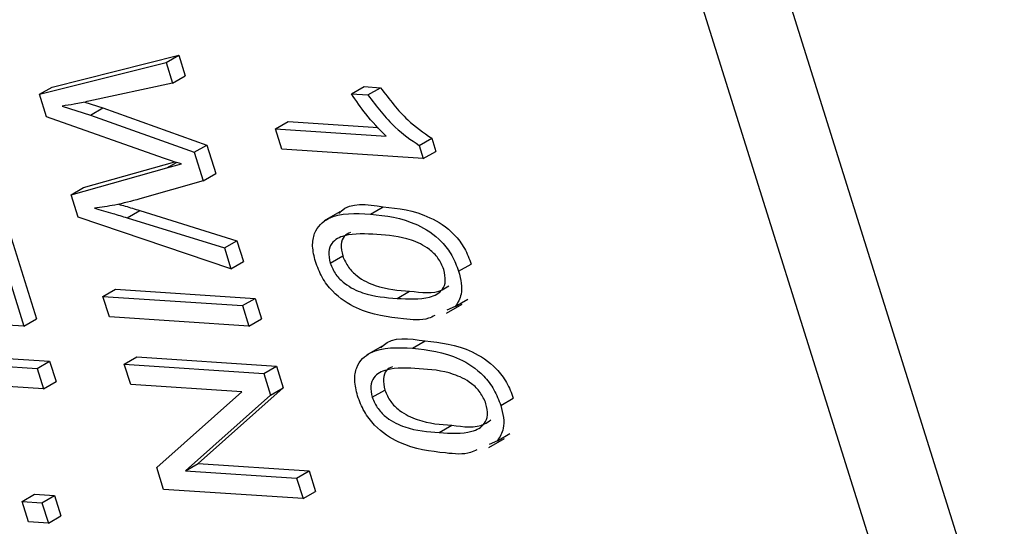
# Model space of a CAD drawing. Units: inches. Extents: x 3 to 63, y 3 to 47.3.
# Drawn here: x 19.2 to 19.4, y 18.6 to 18.7 of the extents above; entities that cross this region are included whole.
import ezdxf

# ---------------------------------------------------------------- set-up
doc = ezdxf.new("R2010")
doc.units = ezdxf.units.IN
doc.header["$LTSCALE"] = 6
doc.header["$MEASUREMENT"] = 0

msp = doc.modelspace()

# ---------------------------------------------------------------- linework, layer by layer
at = {"color": 7, "linetype": 'Continuous', "lineweight": 25}
for p, q in [((19.7168564, 17.6557911), (18.9296892, 20.1634903)), ((19.6957139, 17.6435858), (18.9085467, 20.151285)), ((19.1721895, 18.7062595), (19.2077907, 18.7152196)), ((19.2042551, 18.7131786), (19.2077907, 18.7152196)), ((19.2077907, 18.7152196), (19.2096196, 18.7093931)), ((19.168654, 18.7042184), (19.2042551, 18.7131786)), ((19.2042551, 18.7131786), (19.2060841, 18.7073521)), ((19.2060841, 18.7073521), (19.2096196, 18.7093931)), ((19.2060841, 18.7073521), (19.182497, 18.7022594)), ((19.168654, 18.7042184), (19.1721895, 18.7062595)), ((19.1706344, 18.6979092), (19.168654, 18.7042184)), ((19.2563824, 18.7043257), (19.2599179, 18.7063667)), ((19.2563824, 18.7043257), (19.2609674, 18.7040227)), ((19.2599179, 18.7063667), (19.264503, 18.7060638)), ((19.2609674, 18.7040227), (19.264503, 18.7060638)), ((19.1814148, 18.7020417), (19.1864973, 18.700411)), ((19.1750653, 18.7009035), (19.1829618, 18.69837)), ((19.1829618, 18.69837), (19.1864973, 18.700411)), ((19.1829618, 18.69837), (19.2121911, 18.6878968)), ((19.1864973, 18.700411), (19.2157266, 18.6899379)), ((19.2035657, 18.686246), (19.1706344, 18.6979092)), ((19.2350281, 18.6944792), (19.2385636, 18.6965202)), ((19.2385636, 18.6965202), (19.2639075, 18.6948457)), ((19.2368324, 18.6887313), (19.2350281, 18.6944792)), ((19.2350281, 18.6944792), (19.2661043, 18.692426)), ((19.2753992, 18.689833), (19.2789347, 18.691874)), ((19.2789347, 18.691874), (19.2801047, 18.6881469)), ((19.2121911, 18.6878968), (19.2157266, 18.6899379)), ((19.2121911, 18.6878968), (19.2147001, 18.6799037)), ((19.2157266, 18.6899379), (19.2182357, 18.6819447)), ((19.2765691, 18.6861059), (19.2368324, 18.6887313)), ((19.2753992, 18.689833), (19.2765691, 18.6861059)), ((19.2765691, 18.6861059), (19.2801047, 18.6881469)), ((19.1810593, 18.6780027), (19.206727, 18.6851901)), ((19.2044291, 18.6834956), (19.2085825, 18.6846173)), ((19.1775238, 18.6759617), (19.2044291, 18.6834956)), ((19.2147001, 18.6799037), (19.2182357, 18.6819447)), ((19.2147001, 18.6799037), (19.1968704, 18.6747714)), ((19.1775238, 18.6759617), (19.1810593, 18.6780027)), ((19.1573926, 18.6740635), (19.1677671, 18.6410131)), ((19.1795183, 18.6696076), (19.1775238, 18.6759617)), ((19.1538571, 18.6720225), (19.1642316, 18.6389721)), ((19.1932894, 18.6694673), (19.1968249, 18.6715083)), ((19.1968249, 18.6715083), (19.2241735, 18.6630283)), ((19.2531393, 18.6711563), (19.2487199, 18.668605)), ((19.2617392, 18.6705233), (19.2652747, 18.6725643)), ((19.2224669, 18.6551608), (19.1795183, 18.6696076)), ((19.1932894, 18.6694673), (19.220638, 18.6609873)), ((19.220638, 18.6609873), (19.2241735, 18.6630283)), ((19.2241735, 18.6630283), (19.2260025, 18.6572018)), ((19.220638, 18.6609873), (19.2224669, 18.6551608)), ((19.2224669, 18.6551608), (19.2260025, 18.6572018)), ((19.2503733, 18.6567188), (19.2539088, 18.6587599)), ((19.2865122, 18.6544301), (19.2900477, 18.6564711)), ((19.1865048, 18.6473507), (19.1900403, 18.6493917)), ((19.1900403, 18.6493917), (19.2292676, 18.6467999)), ((19.2691977, 18.6468122), (19.2727332, 18.6488532)), ((19.1865048, 18.6473507), (19.2257321, 18.6447589)), ((19.188309, 18.6416028), (19.1865048, 18.6473507)), ((19.2257321, 18.6447589), (19.2292676, 18.6467999)), ((19.2292676, 18.6467999), (19.2310719, 18.6410521)), ((19.2855691, 18.6445212), (19.2891047, 18.6465623)), ((19.2257321, 18.6447589), (19.2275363, 18.639011)), ((19.2831137, 18.6426139), (19.2875331, 18.6451652)), ((19.2855691, 18.6445212), (19.2832278, 18.6434873)), ((19.1642316, 18.6389721), (19.1677671, 18.6410131)), ((19.2275363, 18.639011), (19.188309, 18.6416028)), ((19.2275363, 18.639011), (19.2310719, 18.6410521)), ((19.1642316, 18.6389721), (19.1596466, 18.6392751)), ((19.2735887, 18.632774), (19.2771242, 18.6348151)), ((19.2649888, 18.633407), (19.2605694, 18.6308557)), ((19.1287346, 18.6296801), (19.1679619, 18.6270884)), ((19.1322701, 18.6317212), (19.1714974, 18.6291294)), ((19.1679619, 18.6270884), (19.1714974, 18.6291294)), ((19.1714974, 18.6291294), (19.1733017, 18.6233815)), ((19.1924904, 18.6282821), (19.196026, 18.6303231)), ((19.196026, 18.6303231), (19.2352533, 18.6277313)), ((19.1679619, 18.6270884), (19.1697662, 18.6213405)), ((19.1924904, 18.6282821), (19.2317177, 18.6256903)), ((19.1942947, 18.6225342), (19.1924904, 18.6282821)), ((19.2317177, 18.6256903), (19.2352533, 18.6277313)), ((19.2352533, 18.6277313), (19.2371738, 18.621613)), ((19.1697662, 18.6213405), (19.1351239, 18.6236293)), ((19.2317177, 18.6256903), (19.2336383, 18.6195719)), ((19.1697662, 18.6213405), (19.1733017, 18.6233815)), ((19.2255221, 18.620471), (19.1942947, 18.6225342)), ((19.2371738, 18.621613), (19.2132329, 18.6003392)), ((19.2336383, 18.6195719), (19.2371738, 18.621613)), ((19.2622228, 18.6189696), (19.2657583, 18.6210106)), ((19.2016104, 18.5992283), (19.2255221, 18.620471)), ((19.2336383, 18.6195719), (19.2096974, 18.5982982)), ((19.2983617, 18.6166808), (19.3018972, 18.6187218)), ((19.2810472, 18.6090629), (19.2845827, 18.611104)), ((19.2949632, 18.6048646), (19.2993826, 18.6074159)), ((19.2974186, 18.606772), (19.3009542, 18.608813)), ((19.2974186, 18.606772), (19.2950773, 18.605738)), ((19.2035415, 18.5930763), (19.2016104, 18.5992283)), ((19.2096974, 18.5982982), (19.2132329, 18.6003392)), ((19.2132329, 18.6003392), (19.2445001, 18.5982734)), ((19.2096974, 18.5982982), (19.2409646, 18.5962324)), ((19.2409646, 18.5962324), (19.2445001, 18.5982734)), ((19.2409646, 18.5962324), (19.2427688, 18.5904845)), ((19.2445001, 18.5982734), (19.2463044, 18.5925255)), ((19.2427688, 18.5904845), (19.2035415, 18.5930763)), ((19.1637347, 18.5896977), (19.1672702, 18.5917387)), ((19.1672702, 18.5917387), (19.1728741, 18.5913685)), ((19.1693386, 18.5893275), (19.1728741, 18.5913685)), ((19.1728741, 18.5913685), (19.1746784, 18.5856206)), ((19.2427688, 18.5904845), (19.2463044, 18.5925255)), ((19.1637347, 18.5896977), (19.1693386, 18.5893275)), ((19.1655389, 18.5839498), (19.1637347, 18.5896977)), ((19.1693386, 18.5893275), (19.1711428, 18.5835796)), ((19.1711428, 18.5835796), (19.1746784, 18.5856206)), ((19.1711428, 18.5835796), (19.1655389, 18.5839498))]:
    msp.add_line(p, q, dxfattribs=at)
at = {"color": 8, "linetype": 'Continuous', "lineweight": 25}
msp.add_line((19.2044291, 18.6834956), (19.2071423, 18.6850619), dxfattribs=at)
at = {"color": 7, "linetype": 'Continuous', "lineweight": 25}
for points, knots in [([(19.2661043, 18.692426), (19.2641468, 18.694441), (19.2606497, 18.6980407), (19.2576868, 18.7024045), (19.2563824, 18.7043257)], [0, 0, 0, 0, 0.559755234, 1, 1, 1, 1]), ([(19.2609674, 18.7040227), (19.263459, 18.7007798), (19.2679067, 18.6949909), (19.2731106, 18.6914085), (19.2753992, 18.689833)], [0, 0, 0, 0, 0.56020373, 1, 1, 1, 1]), ([(19.264503, 18.7060638), (19.2669946, 18.7028208), (19.2714423, 18.6970319), (19.2766461, 18.6934496), (19.2789347, 18.691874)], [0, 0, 0, 0, 0.56020373, 1, 1, 1, 1]), ([(19.182497, 18.7022594), (19.1811266, 18.7019672), (19.1786792, 18.7014452), (19.1761696, 18.7010691), (19.1750653, 18.7009035)], [0, 0, 0, 0, 0.55998987, 1, 1, 1, 1]), ([(19.2085825, 18.6846173), (19.2076504, 18.6848955), (19.205986, 18.6853923), (19.2043053, 18.6859852), (19.2035657, 18.686246)], [0, 0, 0, 0, 0.5599988, 1, 1, 1, 1]), ([(19.1968704, 18.6747714), (19.194545, 18.6741449), (19.1903925, 18.6730262), (19.1860134, 18.6724275), (19.1840866, 18.6721641)], [0, 0, 0, 0, 0.55999862, 1, 1, 1, 1]), ([(19.2528728, 18.6706587), (19.2530655, 18.6708768), (19.2558299, 18.6740047), (19.2607229, 18.6732585), (19.2652747, 18.6725643)], [0, 0, 0, 0, 0.06972248, 1, 1, 1, 1]), ([(19.1840866, 18.6721641), (19.1857988, 18.6716903), (19.1888564, 18.6708444), (19.1919348, 18.6698881), (19.1932894, 18.6694673)], [0, 0, 0, 0, 0.55999649, 1, 1, 1, 1]), ([(19.190824, 18.6732988), (19.1914706, 18.6731182), (19.1934634, 18.6725615), (19.1954697, 18.6719329), (19.1968249, 18.6715083)], [0, 0, 0, 0, 0.324510616, 1, 1, 1, 1]), ([(19.2462448, 18.6571565), (19.2458868, 18.6586362), (19.2451705, 18.661596), (19.2460856, 18.6664219), (19.2511759, 18.6710655), (19.2575083, 18.6707405), (19.2617392, 18.6705233)], [0, 0, 0, 0, 0.12501201, 0.25007275, 0.49895293, 1, 1, 1, 1]), ([(19.2652747, 18.6725643), (19.2695619, 18.6721051), (19.2759817, 18.6714174), (19.2843246, 18.6662025), (19.2883615, 18.6609655), (19.2894854, 18.6579698), (19.2900477, 18.6564711)], [0, 0, 0, 0, 0.50082682, 0.74996631, 0.87490441, 1, 1, 1, 1]), ([(19.2617392, 18.6705233), (19.2660263, 18.6700641), (19.2724462, 18.6693763), (19.2807891, 18.6641615), (19.2848259, 18.6589245), (19.2859498, 18.6559288), (19.2865122, 18.6544301)], [0, 0, 0, 0, 0.50082682, 0.74996631, 0.87490441, 1, 1, 1, 1]), ([(19.2635593, 18.6647744), (19.2603859, 18.6649675), (19.2556369, 18.6652564), (19.2510715, 18.6631188), (19.2496932, 18.660056), (19.250147, 18.6578292), (19.2503733, 18.6567188)], [0, 0, 0, 0, 0.50177336, 0.75088108, 0.87577893, 1, 1, 1, 1]), ([(19.256111, 18.6653165), (19.2554753, 18.6650438), (19.2541856, 18.6644907), (19.2532458, 18.6620679), (19.2536882, 18.6598605), (19.2539088, 18.6587599)], [0, 0, 0, 0, 0.32765203, 0.66473929, 1, 1, 1, 1]), ([(19.2823626, 18.6549351), (19.2818726, 18.6560467), (19.2808885, 18.6582793), (19.2774634, 18.6614538), (19.2714402, 18.664194), (19.2667156, 18.664542), (19.2635593, 18.6647744)], [0, 0, 0, 0, 0.12392652, 0.2488895, 0.4982198, 1, 1, 1, 1]), ([(19.270986, 18.6410654), (19.2667027, 18.6415335), (19.2602887, 18.6422345), (19.251951, 18.6474251), (19.2479233, 18.6526663), (19.2468046, 18.655659), (19.2462448, 18.6571565)], [0, 0, 0, 0, 0.50080438, 0.74994055, 0.87487797, 1, 1, 1, 1]), ([(19.2503733, 18.6567188), (19.2508616, 18.6556046), (19.251842, 18.6533676), (19.255263, 18.6501589), (19.2613057, 18.6473806), (19.266037, 18.6470399), (19.2691977, 18.6468122)], [0, 0, 0, 0, 0.1239826, 0.24892118, 0.49825332, 1, 1, 1, 1]), ([(19.2539088, 18.6587599), (19.2543971, 18.6576456), (19.2553776, 18.6554086), (19.2587986, 18.6521999), (19.2648412, 18.6494216), (19.2695725, 18.6490809), (19.2727332, 18.6488532)], [0, 0, 0, 0, 0.1239826, 0.24892118, 0.49825332, 1, 1, 1, 1]), ([(19.2691977, 18.6468122), (19.2723771, 18.6466192), (19.2771347, 18.6463303), (19.2817197, 18.6484744), (19.2830595, 18.6515879), (19.2825945, 18.6538212), (19.2823626, 18.6549351)], [0, 0, 0, 0, 0.5017988, 0.75089163, 0.87574874, 1, 1, 1, 1]), ([(19.2865122, 18.6544301), (19.2868163, 18.6532859), (19.2874243, 18.6509987), (19.2873399, 18.6472755), (19.2862404, 18.6455653), (19.2855691, 18.6445212)], [0, 0, 0, 0, 0.280536318, 0.560787652, 1, 1, 1, 1]), ([(19.2727332, 18.6488532), (19.27605, 18.648429), (19.2802011, 18.6478982), (19.2831285, 18.6499415), (19.2837168, 18.6503521)], [0, 0, 0, 0, 0.7990245, 1, 1, 1, 1]), ([(19.2798191, 18.641982), (19.2792394, 18.6416918), (19.2767172, 18.6404296), (19.2734795, 18.6407887), (19.270986, 18.6410654)], [0, 0, 0, 0, 0.229839842, 1, 1, 1, 1]), ([(19.2647223, 18.6329094), (19.264915, 18.6331275), (19.2676794, 18.6362555), (19.2725724, 18.6355092), (19.2771242, 18.6348151)], [0, 0, 0, 0, 0.06972248, 1, 1, 1, 1]), ([(19.2771242, 18.6348151), (19.2814114, 18.6343558), (19.2878312, 18.6336681), (19.2961741, 18.6284533), (19.300211, 18.6232162), (19.3013349, 18.6202206), (19.3018972, 18.6187218)], [0, 0, 0, 0, 0.50082682, 0.74996631, 0.87490441, 1, 1, 1, 1]), ([(19.2580943, 18.6194073), (19.2577363, 18.6208869), (19.25702, 18.6238467), (19.2579351, 18.6286726), (19.2630254, 18.6333162), (19.2693578, 18.6329912), (19.2735887, 18.632774)], [0, 0, 0, 0, 0.12501201, 0.25007275, 0.49895293, 1, 1, 1, 1]), ([(19.2735887, 18.632774), (19.2778758, 18.6323148), (19.2842957, 18.6316271), (19.2926386, 18.6264123), (19.2966754, 18.6211752), (19.2977993, 18.6181796), (19.2983617, 18.6166808)], [0, 0, 0, 0, 0.50082682, 0.74996631, 0.87490441, 1, 1, 1, 1]), ([(19.2754088, 18.6270251), (19.2722354, 18.6272182), (19.2674864, 18.6275071), (19.262921, 18.6253695), (19.2615427, 18.6223067), (19.2619965, 18.6200799), (19.2622228, 18.6189696)], [0, 0, 0, 0, 0.50177336, 0.75088108, 0.87577893, 1, 1, 1, 1]), ([(19.2679605, 18.6275672), (19.2673248, 18.6272946), (19.2660351, 18.6267414), (19.2650953, 18.6243186), (19.2655377, 18.6221113), (19.2657583, 18.6210106)], [0, 0, 0, 0, 0.32765203, 0.66473929, 1, 1, 1, 1]), ([(19.2942121, 18.6171858), (19.2937221, 18.6182975), (19.292738, 18.62053), (19.2893129, 18.6237046), (19.2832897, 18.6264448), (19.2785651, 18.6267927), (19.2754088, 18.6270251)], [0, 0, 0, 0, 0.12392652, 0.2488895, 0.4982198, 1, 1, 1, 1]), ([(19.2657583, 18.6210106), (19.2662466, 18.6198964), (19.2672271, 18.6176593), (19.2706481, 18.6144506), (19.2766907, 18.6116724), (19.281422, 18.6113316), (19.2845827, 18.611104)], [0, 0, 0, 0, 0.1239826, 0.24892118, 0.49825332, 1, 1, 1, 1]), ([(19.2828355, 18.6033161), (19.2785522, 18.6037842), (19.2721382, 18.6044853), (19.2638005, 18.6096758), (19.2597728, 18.614917), (19.2586541, 18.6179098), (19.2580943, 18.6194073)], [0, 0, 0, 0, 0.50080438, 0.74994055, 0.87487797, 1, 1, 1, 1]), ([(19.2622228, 18.6189696), (19.2627111, 18.6178554), (19.2636915, 18.6156183), (19.2671125, 18.6124096), (19.2731552, 18.6096313), (19.2778865, 18.6092906), (19.2810472, 18.6090629)], [0, 0, 0, 0, 0.1239826, 0.24892118, 0.49825332, 1, 1, 1, 1]), ([(19.2810472, 18.6090629), (19.2842266, 18.6088699), (19.2889842, 18.6085811), (19.2935692, 18.6107251), (19.294909, 18.6138387), (19.294444, 18.6160719), (19.2942121, 18.6171858)], [0, 0, 0, 0, 0.501798801, 0.75089163, 0.875748737, 1, 1, 1, 1]), ([(19.2983617, 18.6166808), (19.2986658, 18.6155366), (19.2992738, 18.6132494), (19.2991894, 18.6095262), (19.2980899, 18.607816), (19.2974186, 18.606772)], [0, 0, 0, 0, 0.28053632, 0.56078765, 1, 1, 1, 1]), ([(19.2845827, 18.611104), (19.2878995, 18.6106798), (19.2920506, 18.6101489), (19.294978, 18.6121922), (19.2955663, 18.6126029)], [0, 0, 0, 0, 0.7990245, 1, 1, 1, 1]), ([(19.2916686, 18.6042327), (19.2910889, 18.6039426), (19.2885667, 18.6026803), (19.285329, 18.6030395), (19.2828355, 18.6033161)], [0, 0, 0, 0, 0.22983984, 1, 1, 1, 1])]:
    msp.add_open_spline(points, degree=3, knots=knots, dxfattribs=at)

doc.saveas('drawing.dxf')
